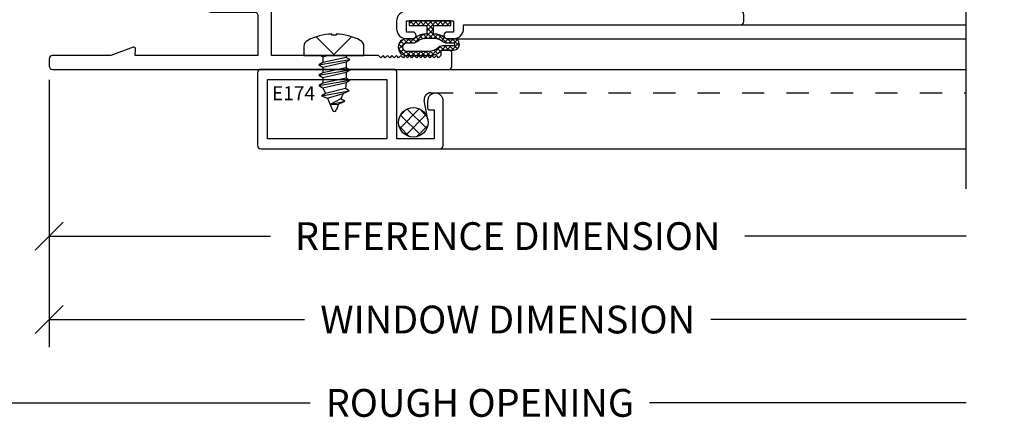
# Model space of a CAD drawing. Units: inches. Extents: x 0 to 25, y 0 to 32.5.
# Drawn here: x 2.5 to 7, y 11.6 to 13.4 of the extents above; entities that cross this region are included whole.
import ezdxf
from ezdxf.enums import TextEntityAlignment as Align

# ---------------------------------------------------------------- set-up
doc = ezdxf.new("R2010")
doc.units = ezdxf.units.IN
doc.header["$MEASUREMENT"] = 0
doc.linetypes.add('DASHED2', pattern=[0.375, 0.25, -0.125])
doc.layers.add('WINTECH_DESIGN', color=3, linetype='Continuous', lineweight=25)
doc.styles.add('ROMANS', font='ROMANS.SHX')
doc.styles.get("Standard").update_dxf_attribs({"font": 'arial.ttf'})
doc.styles.add('WinTech', font='technic_.ttf')
doc.dimstyles.new('WINTECH_BASIC', dxfattribs={"dimtxt": 0.125, "dimasz": 0.125, "dimexe": 0.125, "dimexo": 0.0625, "dimgap": 0.09, "dimtad": 0, "dimdec": 3, "dimzin": 4, "dimdsep": 46, "dimtxsty": 'WinTech', "dimblk": 'OBLIQUE', "dimcen": 0.125, "dimclrd": 5, "dimclre": 5, "dimclrt": 30, "dimazin": 0, "dimtfac": 1, "dimtdec": 3, "dimtofl": 0, "dimtmove": 0, "dimatfit": 3, "dimfxl": 0, "dimtolj": 1, "dimtzin": 0, "dimarcsym": 0})

# ---------------------------------------------------------------- blocks, each defined once
blk = doc.blocks.new('E638_T')
at = {"layer": 'WINTECH_DESIGN'}
h = blk.add_hatch(dxfattribs=at)
h.set_pattern_fill('ANSI31', scale=0.5)
h.set_pattern_definition([(45, (-7.075047, -3.80656), (-0.04419417, 0.04419417), [])])
h.paths.add_polyline_path([(1.14, 0.923), (1.14, 0.938), (1.125, 0.938), (1.125, 0.9105, -1), (1.08, 0.9105, 1), (1.025, 0.9105), (1.025, 0.7155, 1), (1.08, 0.7155, -1), (1.125, 0.7155), (1.125, 0.688, -0.198912), (1.1104, 0.6526, -0.184086), (1.3276, 0.6526, -0.198912), (1.313, 0.688), (1.313, 0.7155, -1), (1.358, 0.7155, 1), (1.413, 0.7155), (1.413, 0.9105, 1), (1.358, 0.9105, -1), (1.313, 0.9105), (1.313, 0.938), (1.298, 0.938), (1.298, 0.923)])
at = {"layer": 'WINTECH_DESIGN', "color": 7}
blk.add_lwpolyline([(1.14, 0.938), (1.125, 0.938), (1.125, 0.9105, -1), (1.08, 0.9105, 1), (1.025, 0.9105), (1.025, 0.7155, 1), (1.08, 0.7155, -1), (1.125, 0.7155), (1.125, 0.688, -0.414214), (1.075, 0.638), (1.035, 0.638), (1.025, 0.648), (1.015, 0.638), (1.013, 0.638, -0.414214), (0.963, 0.688), (0.963, 0.938), (0.5452, 0.938, 0.108369), (0.5389, 0.9366), (0.466, 0.903, -0.363159), (0.4474, 0.9081, 3.180881), (0.4474, 0.8279, -0.363159), (0.466, 0.833), (0.5133, 0.8112, -0.292706), (0.522, 0.7976), (0.522, 0.7267, -0.414214), (0.507, 0.7117), (0.405, 0.7117), (0.39, 0.7267), (0.375, 0.7117), (0.273, 0.7117, -0.414214), (0.258, 0.7267), (0.258, 0.923, 0.414214), (0.243, 0.938), (0.062, 0.938), (0.062, 0.3864), (0.0913, 0.389, -0.548619), (0.0995, 0.3783), (0.0629, 0.2777, 0.087489), (0.062, 0.2725), (0.062, 0.015, -0.414214), (0.047, 0), (0.015, 0, -0.414214), (0, 0.015), (0, 1.797, -0.414214), (0.015, 1.812), (0.072, 1.812, -0.414214), (0.087, 1.797), (0.087, 1.77, -0.414214), (0.079, 1.762), (0.062, 1.762), (0.052, 1.752), (0.062, 1.742), (0.052, 1.732), (0.062, 1.722), (0.052, 1.712), (0.062, 1.702), (0.052, 1.692), (0.062, 1.682), (0.052, 1.672), (0.062, 1.662), (0.052, 1.652), (0.062, 1.642), (0.052, 1.632), (0.062, 1.622), (0.052, 1.612), (0.062, 1.602), (0.052, 1.592), (0.062, 1.582), (0.052, 1.572), (0.062, 1.562), (0.052, 1.552), (0.062, 1.542), (0.052, 1.532), (0.062, 1.522), (0.052, 1.512), (0.062, 1.502), (0.052, 1.492), (0.062, 1.482), (0.062, 1), (1.115, 1), (1.125, 0.99), (1.135, 1), (1.14, 1), (1.14, 0.923), (1.298, 0.923), (1.298, 1), (1.303, 1), (1.313, 0.99), (1.323, 1), (1.438, 1), (1.438, 1.11, -0.414214), (1.453, 1.125), (1.5355, 1.125, -1), (1.5355, 1.07), (1.493, 1.07), (1.493, 1), (2.383, 1), (2.383, 1.0204), (2.313, 1.053), (2.313, 1.063, -0.414214), (2.375, 1.125), (2.423, 1.125, -0.414214), (2.438, 1.11), (2.438, 0.015, -0.414214), (2.423, 0), (2.391, 0, -0.414214), (2.376, 0.015), (2.376, 0.2725, 0.087489), (2.3751, 0.2777), (2.3385, 0.3783, -0.548619), (2.3467, 0.389), (2.376, 0.3864), (2.376, 0.78, 1), (2.376, 0.8), (2.376, 0.938), (2.195, 0.938, 0.414214), (2.18, 0.923), (2.18, 0.7267, -0.414214), (2.165, 0.7117), (2.063, 0.7117), (2.048, 0.7267), (2.033, 0.7117), (1.931, 0.7117, -0.414214), (1.916, 0.7267), (1.916, 0.7976, -0.292706), (1.9247, 0.8112), (1.972, 0.833, -0.363159), (1.9906, 0.8279, 3.180881), (1.9906, 0.9081, -0.363159), (1.972, 0.903), (1.8991, 0.9366, 0.108369), (1.8928, 0.938), (1.475, 0.938), (1.475, 0.688, -0.414214), (1.425, 0.638), (1.423, 0.638), (1.413, 0.648), (1.403, 0.638), (1.363, 0.638, -0.414214), (1.313, 0.688), (1.313, 0.7155, -1), (1.358, 0.7155, 1), (1.413, 0.7155), (1.413, 0.9105, 1), (1.358, 0.9105, -1), (1.313, 0.9105), (1.313, 0.938), (1.298, 0.938)], format="xyb", dxfattribs=at)
blk.add_arc((1.219, 0.3676), 0.3051, 69.1388, 110.8612, dxfattribs=at)
blk = doc.blocks.new('E638')
at = {"layer": 'WINTECH_DESIGN'}
blk.add_blockref('E638_T', (0, 0), dxfattribs=at)
at = {"layer": 'WINTECH_DESIGN', "color": 6}
blk.add_attdef('E638', (1.1161, 0.5649), '', height=0.063, dxfattribs=at)
blk = doc.blocks.new('_Oblique')
at = {"color": 0, "linetype": 'ByBlock', "lineweight": -2}
blk.add_line((-0.5, -0.5), (0.5, 0.5), dxfattribs=at)
blk = doc.blocks.new('*D93')
at = {"layer": 'DEFPOINTS', "color": 0}
for p in [(0, 0.015), (4.125, -0.537), (4.125, -0.75)]:
    blk.add_point(p, dxfattribs=at)
at = {"layer": 'WINTECH_DESIGN', "color": 5, "linetype": 'ByBlock', "lineweight": -2}
for p, q in [((0, -0.0475), (0, -0.875)), ((0, -0.75), (0.9949, -0.75)), ((4.125, -0.75), (3.1301, -0.75))]:
    blk.add_line(p, q, dxfattribs=at)
at = {"layer": 'WINTECH_DESIGN', "color": 5, "lineweight": -2, "xscale": 0.125, "yscale": 0.125, "zscale": 0.125, "rotation": 180}
blk.add_blockref('_Oblique', (0, -0.75), dxfattribs=at)
at = {"layer": 'WINTECH_DESIGN', "color": 30, "insert": (2.0625, -0.75), "char_height": 0.125, "attachment_point": 5, "style": 'WinTech'}
blk.add_mtext('\\A1;REFERENCE DIMENSION', dxfattribs=at)
blk = doc.blocks.new('_None')
blk = doc.blocks.new('*D94')
at = {"layer": 'DEFPOINTS', "color": 0}
for p in [(0, 0.015), (4.125, -0.537), (4.125, -1.125)]:
    blk.add_point(p, dxfattribs=at)
at = {"layer": 'WINTECH_DESIGN', "color": 5, "linetype": 'ByBlock', "lineweight": -2}
for p, q in [((0, -0.0475), (0, -1.25)), ((0, -1.125), (1.1483, -1.125)), ((4.125, -1.125), (2.9767, -1.125))]:
    blk.add_line(p, q, dxfattribs=at)
at = {"layer": 'WINTECH_DESIGN', "color": 5, "lineweight": -2, "xscale": 0.125, "yscale": 0.125, "zscale": 0.125, "rotation": 180}
blk.add_blockref('_Oblique', (0, -1.125), dxfattribs=at)
at = {"layer": 'WINTECH_DESIGN', "color": 30, "insert": (2.0625, -1.125), "char_height": 0.125, "attachment_point": 5, "style": 'WinTech'}
blk.add_mtext('\\A1;WINDOW DIMENSION', dxfattribs=at)
blk = doc.blocks.new('*D95')
at = {"layer": 'DEFPOINTS', "color": 0}
for p in [(-0.25, 0.015), (4.125, -0.537), (4.125, -1.5)]:
    blk.add_point(p, dxfattribs=at)
at = {"layer": 'WINTECH_DESIGN', "color": 5, "linetype": 'ByBlock', "lineweight": -2}
for p, q in [((-0.25, -0.0475), (-0.25, -1.625)), ((-0.25, -1.5), (1.1746, -1.5)), ((4.125, -1.5), (2.7004, -1.5))]:
    blk.add_line(p, q, dxfattribs=at)
at = {"layer": 'WINTECH_DESIGN', "color": 5, "lineweight": -2, "xscale": 0.125, "yscale": 0.125, "zscale": 0.125, "rotation": 180}
blk.add_blockref('_Oblique', (-0.25, -1.5), dxfattribs=at)
at = {"layer": 'WINTECH_DESIGN', "color": 30, "insert": (1.9375, -1.5), "char_height": 0.125, "attachment_point": 5, "style": 'WinTech'}
blk.add_mtext('\\A1;ROUGH OPENING', dxfattribs=at)
blk = doc.blocks.new('368COMPRESSED2')
at = {"layer": 'WINTECH_DESIGN'}
h = blk.add_hatch(dxfattribs=at)
h.set_pattern_fill('ANSI37', color=1, scale=0.125)
h.set_pattern_definition([(45, (29.934473, -16.653371), (-0.0110485435, 0.0110485435), []), (135, (29.934473, -16.653371), (-0.0110485435, -0.0110485435), [])])
h.paths.add_polyline_path([(-0.015, 0.02), (-0.0938, 0.02), (-0.0938, 0), (0.0938, 0), (0.0938, 0.02), (0.015, 0.02), (0.015, 0.059, 0.165113), (0.0647, 0.074, -0.248109), (0.0775, 0.08), (0.1082, 0.08, 1.002011), (0.1045, 0.131), (0.0557, 0.131, -0.246188), (0.0491, 0.1344, 0.197881), (-0.0044, 0.156), (-0.1055, 0.156, 1), (-0.1054, 0.08), (-0.0775, 0.08, -0.198912), (-0.0669, 0.0756, 0.17367), (-0.015, 0.059)])
h.paths.add_polyline_path([(-0.0178, 0.079, -0.160651), (-0.054, 0.0909, 0.186385), (-0.0775, 0.1), (-0.1054, 0.1, -1), (-0.1055, 0.136), (-0.0043, 0.136, -0.192606), (0.0343, 0.121, 0.221304), (0.0557, 0.111), (0.1055, 0.111, -1.004326), (0.1072, 0.1), (0.0779, 0.1, 0.21441), (0.0513, 0.089, -0.146813), (0.0178, 0.079)], flags=16)
at = {"layer": 'WINTECH_DESIGN', "color": 3}
for points in [[(0.0647, 0.074, -0.165113), (0.015, 0.059), (0.015, 0.02), (0.0938, 0.02), (0.0938, 0), (-0.0938, 0), (-0.0938, 0.02), (-0.015, 0.02), (-0.015, 0.059, -0.17367), (-0.0669, 0.0756, 0.198912), (-0.0775, 0.08), (-0.1055, 0.08, -0.998491), (-0.1055, 0.156), (-0.0044, 0.156, -0.197881), (0.0491, 0.1344, 0.246188), (0.0557, 0.131), (0.1045, 0.131, -1.002011), (0.1082, 0.08), (0.0775, 0.08, 0.248109)], [(0.1055, 0.111, -1.004326), (0.1072, 0.1), (0.0779, 0.1, 0.21441), (0.0513, 0.089, -0.146813), (0.0178, 0.079), (-0.0178, 0.079, -0.160651), (-0.054, 0.0909, 0.186385), (-0.0775, 0.1), (-0.1055, 0.1, -0.997809), (-0.1055, 0.136), (-0.0043, 0.136, -0.192606), (0.0343, 0.121, 0.221304), (0.0557, 0.111)]]:
    blk.add_lwpolyline(points, format="xyb", close=True, dxfattribs=at)
blk = doc.blocks.new('E146_T')
at = {"layer": 'WINTECH_DESIGN'}
h = blk.add_hatch(dxfattribs=at)
h.set_pattern_fill('ANSI31', scale=0.5)
h.set_pattern_definition([(45, (-14.695547, -2.173524), (-0.04419417, 0.04419417), [])])
h.paths.add_polyline_path([(-1.304, 1.1535), (-1.304, 1.126, -0.175391), (-1.3156, 1.094, -0.189428), (-1.1044, 1.094, -0.175391), (-1.116, 1.126), (-1.116, 1.1535, -1), (-1.071, 1.1535, 1), (-1.016, 1.1535), (-1.016, 1.3485, 1), (-1.071, 1.3485, -1), (-1.116, 1.3485), (-1.116, 1.376), (-1.131, 1.376), (-1.131, 1.361), (-1.289, 1.361), (-1.289, 1.376), (-1.304, 1.376), (-1.304, 1.3485, -1), (-1.349, 1.3485, 1), (-1.404, 1.3485), (-1.404, 1.1535, 1), (-1.349, 1.1535, -1)])
at = {"layer": 'WINTECH_DESIGN', "color": 7, "ltscale": 0.5}
blk.add_lwpolyline([(-1.289, 1.376), (-1.304, 1.376), (-1.304, 1.3485, -1), (-1.349, 1.3485, 1), (-1.404, 1.3485), (-1.404, 1.1535, 1), (-1.349, 1.1535, -1), (-1.304, 1.1535), (-1.304, 1.126, -0.175391), (-1.3156, 1.094, -0.222648), (-1.354, 1.076), (-1.389, 1.076), (-1.404, 1.091), (-1.404, 0.8, -0.414214), (-1.454, 0.75), (-2.376, 0.75), (-2.376, 0.733, -0.414214), (-2.421, 0.688), (-2.455, 0.688, -0.414214), (-2.5, 0.733), (-2.5, 0.761, -0.414214), (-2.485, 0.776, -0.414214), (-2.47, 0.761), (-2.47, 0.733), (-2.42, 0.733), (-2.42, 0.944), (-2.47, 0.944), (-2.47, 0.916, -0.414214), (-2.485, 0.901), (-2.485, 0.901, -0.414214), (-2.5, 0.916), (-2.5, 0.944, -0.414214), (-2.455, 0.989), (-2.438, 0.989), (-2.438, 2.235, -0.414214), (-2.423, 2.25), (-2.391, 2.25, -0.414214), (-2.376, 2.235), (-2.376, 1.438), (-1.319, 1.438), (-1.304, 1.423), (-1.289, 1.438), (-1.289, 1.361), (-1.131, 1.361), (-1.131, 1.438), (-1.131, 1.438), (-1.116, 1.423), (-1.101, 1.438), (-1, 1.438), (-1, 1.548, -0.414214), (-0.985, 1.563), (-0.9025, 1.563, -1), (-0.9025, 1.508), (-0.945, 1.508), (-0.945, 1.438), (-0.055, 1.438), (-0.055, 1.4584), (-0.125, 1.491), (-0.125, 1.501, -0.414214), (-0.063, 1.563), (-0.015, 1.563, -0.414214), (0, 1.548), (0, 0.045, -0.414214), (-0.045, 0), (-0.08, 0, -0.414214), (-0.125, 0.045), (-0.125, 0.073, -0.414214), (-0.11, 0.088, -0.414214), (-0.095, 0.073), (-0.095, 0.073), (-0.095, 0.045), (-0.045, 0.045), (-0.045, 0.256), (-0.095, 0.256), (-0.095, 0.228, -0.414214), (-0.11, 0.213), (-0.11, 0.213, -0.414214), (-0.125, 0.228), (-0.125, 0.246, -0.372077), (-0.078, 0.3004), (-0.078, 0.75), (-0.966, 0.75, -0.414214), (-1.016, 0.8), (-1.016, 1.091), (-1.031, 1.076), (-1.066, 1.076, -0.222648), (-1.1044, 1.094, -0.175391), (-1.116, 1.126), (-1.116, 1.1535, -1), (-1.071, 1.1535, 1), (-1.016, 1.1535), (-1.016, 1.3485, 1), (-1.071, 1.3485, -1), (-1.116, 1.3485), (-1.116, 1.376), (-1.131, 1.376)], format="xyb", dxfattribs=at)
blk.add_lwpolyline([(-2.373, 1.188, 0.414214), (-2.358, 1.203), (-2.358, 1.376), (-1.466, 1.376), (-1.466, 0.812), (-2.358, 0.812), (-2.358, 0.919, 0.165206), (-2.376, 0.972), (-2.376, 1.188)], format="xyb", close=True, dxfattribs=at)
blk.add_lwpolyline([(-0.954, 0.812), (-0.954, 1.376), (-0.062, 1.376), (-0.062, 0.812)], close=True, dxfattribs=at)
at = {"layer": 'WINTECH_DESIGN', "color": 7}
blk.add_arc((-1.21, 0.8253), 0.2887, 68.5474, 111.4526, dxfattribs=at)
blk = doc.blocks.new('*U51')
at = {"layer": 'WINTECH_DESIGN'}
blk.add_blockref('E146_T', (0, 0), dxfattribs=at)
at = {"layer": 'WINTECH_DESIGN', "color": 6}
blk.add_attdef('E146', (-1.314, 0.9872), '', height=0.063, dxfattribs=at)
blk = doc.blocks.new('E174')
at = {"layer": 'WINTECH_DESIGN', "color": 7}
blk.add_lwpolyline([(0.82, 0, 0.414214), (0.835, 0.015), (0.835, 0.215, 0.414214), (0.8, 0.25), (0.8, 0.25, 0.414214), (0.765, 0.215), (0.765, 0.183, 0.414214), (0.773, 0.175), (0.795, 0.175), (0.795, 0.045), (0.627, 0.045), (0.627, 0.342, 0.414214), (0.612, 0.357), (0.015, 0.357, 0.414214), (0, 0.342), (0, 0.015, 0.414214), (0.015, 0)], format="xyb", close=True, dxfattribs=at)
blk.add_lwpolyline([(0.582, 0.045), (0.045, 0.045), (0.045, 0.312), (0.582, 0.312), (0.582, 0.045)], dxfattribs=at)
at = {"layer": 'WINTECH_DESIGN', "color": 6}
blk.add_attdef('E174', (0.0646, 0.2182), '', height=0.063, dxfattribs=at)
blk = doc.blocks.new('*X31')
at = {"color": 0}
for p, q in [((10.707, 13.4222), (10.7572, 13.4724)), ((10.8319, 13.3794), (10.7436, 13.4678)), ((10.8317, 13.4362), (10.8003, 13.4676)), ((10.8048, 13.35), (10.7141, 13.4407)), ((10.7148, 13.3735), (10.8059, 13.4646)), ((10.7448, 13.3469), (10.8325, 13.4346)), ((10.7548, 13.3434), (10.7075, 13.3907)), ((10.804, 13.3496), (10.8298, 13.3754))]:
    blk.add_line(p, q, dxfattribs=at)
blk = doc.blocks.new('PN 116S')
at = {"layer": 'WINTECH_DESIGN', "color": 7}
for p, q in [((-0.0589, 0), (-0.0506, -0.0048)), ((-0.0506, -0.0048), (-0.0288, 0)), ((0.0544, 0), (0.0544, -0.0082)), ((-0.0678, -0.0414), (0.0717, -0.0181)), ((-0.0506, -0.0314), (-0.0678, -0.0414)), ((-0.0678, -0.0414), (-0.0506, -0.0513)), ((-0.0506, -0.0048), (-0.0506, -0.0314)), ((0.0544, -0.0082), (-0.0506, -0.0314)), ((-0.0506, -0.0513), (0.0544, -0.0281)), ((0.0717, -0.0181), (0.0544, -0.0082)), ((0.0544, -0.0281), (0.0717, -0.0181)), ((0.0544, -0.0281), (0.0544, -0.0547)), ((-0.0678, -0.0879), (0.0717, -0.0646)), ((-0.0506, -0.0779), (-0.0678, -0.0879)), ((-0.0678, -0.0879), (-0.0506, -0.0978)), ((-0.0506, -0.0513), (-0.0506, -0.0779)), ((0.0544, -0.0547), (-0.0506, -0.0779)), ((-0.0506, -0.0978), (0.0544, -0.0746)), ((0.0717, -0.0646), (0.0544, -0.0547)), ((0.0544, -0.0746), (0.0717, -0.0646)), ((0.0544, -0.0746), (0.0544, -0.1012)), ((-0.0678, -0.1344), (0.0717, -0.1111)), ((-0.0506, -0.1244), (-0.0678, -0.1344)), ((-0.0506, -0.0978), (-0.0506, -0.1244)), ((0.0544, -0.1012), (-0.0506, -0.1244)), ((-0.0506, -0.1443), (0.0544, -0.1211)), ((0.0544, -0.1211), (0.0517, -0.1479)), ((0.0717, -0.1111), (0.0544, -0.1012)), ((0.0544, -0.1211), (0.0717, -0.1111)), ((-0.0678, -0.1344), (-0.0506, -0.1443)), ((-0.0553, -0.181), (0.069, -0.1579)), ((-0.0381, -0.171), (-0.0553, -0.181)), ((-0.0506, -0.1443), (-0.0381, -0.171)), ((0.0517, -0.1479), (-0.0381, -0.171)), ((-0.0293, -0.1917), (0.042, -0.1708)), ((0.042, -0.1708), (0.0316, -0.1946)), ((0.042, -0.1708), (0.069, -0.1579)), ((0.069, -0.1579), (0.0517, -0.1479)), ((-0.0553, -0.181), (-0.0293, -0.1917)), ((-0.0293, -0.1917), (-0.0065, -0.2455)), ((0.0316, -0.1946), (-0.0171, -0.2204)), ((-0.0171, -0.2204), (0.0488, -0.2046)), ((-0.0171, -0.2204), (0.0211, -0.2189)), ((0.0211, -0.2189), (0.0101, -0.2454)), ((0.0211, -0.2189), (0.0488, -0.2046)), ((0.0488, -0.2046), (0.0316, -0.1946))]:
    blk.add_line(p, q, dxfattribs=at)
blk.add_lwpolyline([(0.135, 0.0407, 0.281578), (0.118, 0.0686, 0.108872), (0.0101, 0.0968), (0.0101, 0.0915), (-0.0101, 0.0915), (-0.0101, 0.0968, 0.108872), (-0.118, 0.0686, 0.281578), (-0.135, 0.0407), (-0.135, 0), (0.135, 0)], format="xyb", close=True, dxfattribs=at)
blk.add_lwpolyline([(0.0793, 0.0846), (0, 0.0048), (-0.0793, 0.0846)], dxfattribs=at)
blk.add_arc((0.0018, -0.242), 0.009, 203.0007, 337.5051, dxfattribs=at)
at = {"layer": 'WINTECH_DESIGN', "color": 6, "style": 'ROMANS', "flags": 8}
blk.add_attdef('FSTN#', text='', height=0.08, dxfattribs=at).set_placement((0, 0.1968), align=Align.MIDDLE_CENTER)
blk = doc.blocks.new('220_PI_LJAMB')
at = {"layer": 'WINTECH_DESIGN', "color": 7}
for p, q in [((3.11, 0.2), (4.1255, 0.2)), ((1.819, 0.138), (4.125, 0.138)), ((1.797, 0), (4.125, 0)), ((1.7575, -0.357), (4.125, -0.357))]:
    blk.add_line(p, q, dxfattribs=at)
at = {"layer": 'WINTECH_DESIGN', "linetype": 'Continuous'}
blk.add_lwpolyline([(4.125, -0.537), (4.125, 0.8905), (4.2967, 0.953), (3.9533, 1.078), (4.125, 1.1405), (4.125, 2.818)], dxfattribs=at)
at = {"layer": 'WINTECH_DESIGN', "color": 251, "linetype": 'DASHED2', "ltscale": 0.25}
blk.add_lwpolyline([(1.7032, -0.225), (1.6874, -0.1405, -0.469468), (1.7169, -0.105), (4.125, -0.105)], format="xyb", dxfattribs=at)
at = {"layer": 'WINTECH_DESIGN', "color": 251}
blk.add_circle((1.6382, -0.2384), 0.0664, dxfattribs=at)
at = {"layer": 'WINTECH_DESIGN'}
ref = blk.add_blockref('*U51', (0.875, 2.638), dxfattribs=dict(at, xscale=-1, rotation=270))
ref.add_attrib('E146', 'E146', (1.9244, 1.324), dxfattribs={"color": 6, "height": 0.063, "rotation": 90})
ref = blk.add_blockref('E638', (0, 0), dxfattribs=dict(at, xscale=-1, rotation=270))
ref.add_attrib('E638', 'E638', (0.627, 1.1161), dxfattribs={"color": 6, "height": 0.063, "rotation": 90})
at = {"layer": 'WINTECH_DESIGN', "xscale": -1, "rotation": 180}
blk.add_blockref('368COMPRESSED2', (1.7135, 0.218), dxfattribs=at)
at = {"layer": 'WINTECH_DESIGN', "color": 7}
blk.add_blockref('PN 116S', (1.281, 0.062), dxfattribs=at)
at = {"layer": 'WINTECH_DESIGN'}
blk.add_blockref('E174', (0.9375, -0.357), dxfattribs=at).add_auto_attribs({'E174': 'E174'})
at = {"layer": 'WINTECH_DESIGN', "color": 251, "extrusion": (0, 0, -1), "zscale": -1, "rotation": 90.00000000000001}
blk.add_blockref('*X31', (11.7695, -11.0102), dxfattribs=at)
at = {"layer": 'WINTECH_DESIGN'}
for base, p1, text, picture, middle in [((4.125, -1.5), (-0.25, 0.015), 'ROUGH OPENING', '*D95', (1.9375, -1.5)), ((4.125, -0.75), (0, 0.015), 'REFERENCE DIMENSION', '*D93', (2.0625, -0.75)), ((4.125, -1.125), (0, 0.015), 'WINDOW DIMENSION', '*D94', (2.0625, -1.125))]:
    dim = blk.add_linear_dim(base=base, p1=p1, p2=(4.125, -0.537), angle=180, text=text, dimstyle='WINTECH_BASIC', override={"dimpost": '', "dimblk1": 'Oblique', "dimblk2": 'None', "dimsah": 1, "dimse2": 1, "dimarcsym": 1}, dxfattribs=at)
    dim.commit()
    dim.dimension.update_dxf_attribs({"geometry": picture, "text_midpoint": middle})

msp = doc.modelspace()

# ---------------------------------------------------------------- block references
at = {"layer": 'WINTECH_DESIGN'}
msp.add_blockref('220_PI_LJAMB', (2.6632, 13.1809), dxfattribs=at)

doc.saveas('drawing.dxf')
